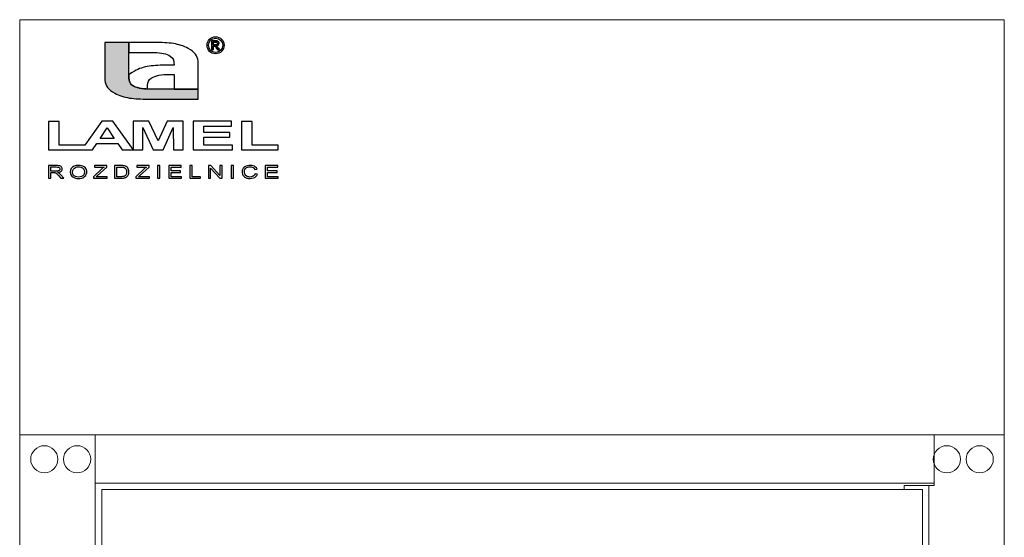
# Model space of a CAD drawing. Units: millimetres. Extents: x -3402 to 8400, y -2 to 6312.
# Drawn here: x 3899 to 4499, y 5035 to 5351 of the extents above; entities that cross this region are included whole.
import ezdxf
from ezdxf.enums import TextEntityAlignment as Align

# ---------------------------------------------------------------- set-up
doc = ezdxf.new("R2010")
doc.units = ezdxf.units.MM
doc.header["$MEASUREMENT"] = 0
doc.layers.add('2DE_OBJ_Lamel-DISTR', color=255, linetype='Continuous', lineweight=18)
doc.layers.add('LAM_WIDOK', color=3, linetype='Continuous')
doc.styles.add('CP_ATTR', font='ARIAL.TTF')

# ---------------------------------------------------------------- blocks, each defined once
blk = doc.blocks.new('LML0351_02')
at = {"layer": 'LAM_WIDOK', "lineweight": 25}
blk.add_hatch(color=256, dxfattribs=at).paths.add_polyline_path([(33.27, -17.74), (33.25, -16.94), (33.25, -6.96), (25.91, -6.96), (25.91, -17.22), (25.93, -17.88), (25.98, -18.5), (26.08, -19.08), (26.24, -19.63), (26.47, -20.15), (26.77, -20.64), (27.16, -21.1), (27.65, -21.55), (28.24, -21.99), (28.95, -22.41), (29.48, -22.68), (30.02, -22.93), (30.56, -23.14), (31.12, -23.34), (31.69, -23.5), (32.27, -23.65), (32.86, -23.77), (33.48, -23.88), (34.11, -23.96), (34.76, -24.03), (35.43, -24.09), (36.13, -24.13), (36.85, -24.17), (37.6, -24.19), (38.38, -24.2), (39.19, -24.21), (40.03, -24.21), (54.41, -24.21), (54.41, -21.19), (40.92, -21.19), (40.06, -21.19), (39.24, -21.16), (38.48, -21.12), (37.77, -21.06), (37.11, -20.97), (36.5, -20.86), (35.92, -20.71), (35.39, -20.53), (34.89, -20.32), (34.42, -20.06), (33.87, -19.62), (33.53, -19.08), (33.34, -18.46)])
at = {"layer": 'LAM_WIDOK', "linetype": 'Continuous'}
for p, q in [((25.91, -6.96), (25.91, -17.22)), ((33.25, -6.96), (25.91, -6.96)), ((33.25, -6.95), (33.25, -9.97)), ((40.28, -6.95), (33.25, -6.95)), ((33.25, -16.94), (33.25, -6.96)), ((41.12, -6.96), (40.28, -6.95)), ((41.93, -6.96), (41.12, -6.96)), ((42.71, -6.98), (41.93, -6.96)), ((43.46, -7), (42.71, -6.98)), ((44.18, -7.03), (43.46, -7)), ((44.88, -7.07), (44.18, -7.03)), ((45.56, -7.13), (44.88, -7.07)), ((46.21, -7.2), (45.56, -7.13)), ((46.84, -7.29), (46.21, -7.2)), ((47.45, -7.39), (46.84, -7.29)), ((48.05, -7.52), (47.45, -7.39)), ((48.63, -7.66), (48.05, -7.52)), ((49.2, -7.83), (48.63, -7.66)), ((49.75, -8.02), (49.2, -7.83)), ((50.3, -8.24), (49.75, -8.02)), ((50.83, -8.48), (50.3, -8.24)), ((51.36, -8.76), (50.83, -8.48)), ((52.08, -9.18), (51.36, -8.76)), ((58.54, -6.45), (58.54, -9.24)), ((59.5, -6.45), (58.54, -6.45)), ((58.54, -9.24), (58.54, -6.45)), ((58.54, -6.45), (59.5, -6.45)), ((58.99, -6.83), (59.51, -6.83)), ((58.99, -7.68), (58.99, -6.83)), ((58.99, -6.83), (58.99, -7.68)), ((59.51, -6.83), (58.99, -6.83)), ((59.55, -7.68), (58.99, -7.68)), ((58.99, -7.68), (59.55, -7.68)), ((58.99, -8.06), (59.26, -8.06)), ((58.99, -9.24), (58.99, -8.06)), ((59.26, -8.06), (58.99, -8.06)), ((58.99, -8.06), (58.99, -9.24)), ((59.26, -8.06), (59.4, -8.07)), ((59.4, -8.07), (59.26, -8.06)), ((59.4, -8.07), (59.53, -8.1)), ((59.53, -8.1), (59.4, -8.07)), ((59.8, -6.46), (59.5, -6.45)), ((59.5, -6.45), (59.8, -6.46)), ((59.51, -6.83), (59.71, -6.83)), ((59.71, -6.83), (59.51, -6.83)), ((59.53, -8.1), (59.62, -8.16)), ((59.62, -8.16), (59.53, -8.1)), ((59.79, -7.66), (59.55, -7.68)), ((59.55, -7.68), (59.79, -7.66)), ((59.62, -8.16), (59.75, -8.29)), ((59.75, -8.29), (59.62, -8.16)), ((59.71, -6.83), (59.87, -6.85)), ((59.87, -6.85), (59.71, -6.83)), ((59.75, -8.29), (59.91, -8.5)), ((59.91, -8.5), (59.75, -8.29)), ((59.97, -7.62), (59.79, -7.66)), ((59.79, -7.66), (59.97, -7.62)), ((60.04, -6.48), (59.8, -6.46)), ((59.8, -6.46), (60.04, -6.48)), ((59.87, -6.85), (59.97, -6.87)), ((59.97, -6.87), (59.87, -6.85)), ((59.9, -8), (60.13, -7.96)), ((60.13, -7.96), (59.9, -8)), ((59.99, -8.04), (59.9, -8)), ((59.9, -8), (59.99, -8.04)), ((59.91, -8.5), (60.1, -8.8)), ((60.1, -8.8), (59.91, -8.5)), ((59.97, -6.87), (60.05, -6.91)), ((60.05, -6.91), (59.97, -6.87)), ((60.09, -7.56), (59.97, -7.62)), ((59.97, -7.62), (60.09, -7.56)), ((60.07, -8.09), (59.99, -8.04)), ((59.99, -8.04), (60.07, -8.09)), ((60.22, -6.53), (60.04, -6.48)), ((60.04, -6.48), (60.22, -6.53)), ((60.05, -6.91), (60.12, -6.96)), ((60.12, -6.96), (60.05, -6.91)), ((60.14, -8.14), (60.07, -8.09)), ((60.07, -8.09), (60.14, -8.14)), ((60.17, -7.47), (60.09, -7.56)), ((60.09, -7.56), (60.17, -7.47)), ((60.1, -8.8), (60.35, -9.24)), ((60.35, -9.24), (60.1, -8.8)), ((60.12, -6.96), (60.17, -7.02)), ((60.17, -7.02), (60.12, -6.96)), ((60.13, -7.96), (60.32, -7.87)), ((60.32, -7.87), (60.13, -7.96)), ((60.26, -8.28), (60.14, -8.14)), ((60.14, -8.14), (60.26, -8.28)), ((60.17, -7.02), (60.21, -7.09)), ((60.21, -7.09), (60.17, -7.02)), ((60.22, -7.37), (60.17, -7.47)), ((60.17, -7.47), (60.22, -7.37)), ((60.21, -7.09), (60.23, -7.16)), ((60.23, -7.16), (60.21, -7.09)), ((60.35, -6.59), (60.22, -6.53)), ((60.22, -6.53), (60.35, -6.59)), ((60.24, -7.24), (60.22, -7.37)), ((60.22, -7.37), (60.24, -7.24)), ((60.23, -7.16), (60.24, -7.24)), ((60.24, -7.24), (60.23, -7.16)), ((60.4, -8.46), (60.26, -8.28)), ((60.26, -8.28), (60.4, -8.46)), ((60.32, -7.87), (60.48, -7.74)), ((60.48, -7.74), (60.32, -7.87)), ((60.47, -6.68), (60.35, -6.59)), ((60.35, -6.59), (60.47, -6.68)), ((60.55, -8.7), (60.4, -8.46)), ((60.4, -8.46), (60.55, -8.7)), ((60.57, -6.8), (60.47, -6.68)), ((60.47, -6.68), (60.57, -6.8)), ((60.48, -7.74), (60.6, -7.58)), ((60.6, -7.58), (60.48, -7.74)), ((60.89, -9.24), (60.55, -8.7)), ((60.55, -8.7), (60.89, -9.24)), ((60.64, -6.93), (60.57, -6.8)), ((60.57, -6.8), (60.64, -6.93)), ((60.6, -7.58), (60.68, -7.4)), ((60.68, -7.4), (60.6, -7.58)), ((60.69, -7.07), (60.64, -6.93)), ((60.64, -6.93), (60.69, -7.07)), ((60.68, -7.4), (60.7, -7.21)), ((60.7, -7.21), (60.68, -7.4)), ((60.7, -7.21), (60.69, -7.07)), ((60.69, -7.07), (60.7, -7.21)), ((33.25, -9.97), (39.39, -9.97)), ((39.39, -9.97), (40.26, -9.98)), ((40.26, -9.98), (41.07, -10)), ((41.07, -10), (41.83, -10.04)), ((41.83, -10.04), (42.54, -10.11)), ((42.54, -10.11), (43.2, -10.19)), ((43.2, -10.19), (43.82, -10.31)), ((43.82, -10.31), (44.39, -10.45)), ((44.39, -10.45), (44.93, -10.63)), ((44.93, -10.63), (45.43, -10.85)), ((45.43, -10.85), (45.89, -11.1)), ((45.89, -11.1), (46.5, -11.62)), ((46.5, -11.62), (46.85, -12.25)), ((52.67, -9.61), (52.08, -9.18)), ((53.16, -10.06), (52.67, -9.61)), ((53.55, -10.53), (53.16, -10.06)), ((53.85, -11.02), (53.55, -10.53)), ((54.08, -11.54), (53.85, -11.02)), ((54.23, -12.08), (54.08, -11.54)), ((58.54, -9.24), (58.99, -9.24)), ((58.99, -9.24), (58.54, -9.24)), ((60.35, -9.24), (60.89, -9.24)), ((60.89, -9.24), (60.35, -9.24)), ((36.55, -14.92), (36.01, -15.14)), ((37.1, -14.73), (36.55, -14.92)), ((37.67, -14.57), (37.1, -14.73)), ((38.24, -14.42), (37.67, -14.57)), ((38.84, -14.3), (38.24, -14.42)), ((39.44, -14.19), (38.84, -14.3)), ((40.07, -14.11), (39.44, -14.19)), ((40.72, -14.04), (40.07, -14.11)), ((41.39, -13.98), (40.72, -14.04)), ((42.08, -13.94), (41.39, -13.98)), ((42.8, -13.91), (42.08, -13.94)), ((43.55, -13.89), (42.8, -13.91)), ((44.32, -13.87), (43.55, -13.89)), ((45.13, -13.86), (44.32, -13.87)), ((45.96, -13.86), (45.13, -13.86)), ((47.04, -13.86), (45.96, -13.86)), ((46.85, -12.25), (47, -13)), ((47, -13), (47.04, -13.86)), ((54.34, -12.67), (54.23, -12.08)), ((54.39, -13.29), (54.34, -12.67)), ((54.41, -13.95), (54.39, -13.29)), ((54.41, -21.19), (54.41, -13.95)), ((25.91, -17.22), (25.93, -17.88)), ((25.93, -17.88), (25.98, -18.5)), ((33.72, -16.45), (33.25, -16.86)), ((33.25, -16.86), (33.25, -16.94)), ((33.27, -17.74), (33.25, -16.94)), ((33.25, -16.94), (33.27, -17.74)), ((33.34, -18.46), (33.27, -17.74)), ((33.27, -17.74), (33.34, -18.46)), ((34.28, -16.05), (33.72, -16.45)), ((34.94, -15.65), (34.28, -16.05)), ((35.47, -15.38), (34.94, -15.65)), ((36.01, -15.14), (35.47, -15.38)), ((39.56, -18.24), (40.1, -17.79)), ((40.1, -17.79), (40.62, -17.52)), ((40.62, -17.52), (41.18, -17.28)), ((41.18, -17.28), (41.78, -17.1)), ((41.78, -17.1), (42.43, -16.95)), ((42.43, -16.95), (43.14, -16.84)), ((43.14, -16.84), (43.9, -16.76)), ((43.9, -16.76), (44.72, -16.71)), ((44.72, -16.71), (45.61, -16.68)), ((45.61, -16.68), (46.57, -16.67)), ((46.57, -16.67), (47.03, -16.67)), ((47.03, -16.67), (47.03, -21.19)), ((25.98, -18.5), (26.08, -19.08)), ((26.08, -19.08), (26.24, -19.63)), ((26.24, -19.63), (26.47, -20.15)), ((26.47, -20.15), (26.77, -20.64)), ((26.77, -20.64), (27.16, -21.1)), ((33.53, -19.08), (33.34, -18.46)), ((33.34, -18.46), (33.53, -19.08)), ((33.87, -19.62), (33.53, -19.08)), ((33.53, -19.08), (33.87, -19.62)), ((34.42, -20.06), (33.87, -19.62)), ((33.87, -19.62), (34.42, -20.06)), ((34.89, -20.32), (34.42, -20.06)), ((34.42, -20.06), (34.98, -20.36)), ((35.39, -20.53), (34.89, -20.32)), ((34.98, -20.36), (35.12, -20.42)), ((35.12, -20.42), (35.59, -20.6)), ((35.92, -20.71), (35.39, -20.53)), ((35.59, -20.6), (35.75, -20.65)), ((35.75, -20.65), (36.32, -20.81)), ((36.5, -20.86), (35.92, -20.71)), ((36.32, -20.81), (36.41, -20.84)), ((36.41, -20.84), (37.16, -20.98)), ((37.11, -20.97), (36.5, -20.86)), ((37.77, -21.06), (37.11, -20.97)), ((37.16, -20.98), (37.98, -21.08)), ((38.94, -20.9), (38.96, -20.1)), ((38.94, -21.15), (38.94, -20.9)), ((38.96, -20.1), (39.03, -19.39)), ((39.03, -19.39), (39.21, -18.77)), ((39.21, -18.77), (39.56, -18.24)), ((27.16, -21.1), (27.65, -21.55)), ((27.65, -21.55), (28.24, -21.99)), ((28.24, -21.99), (28.95, -22.41)), ((28.95, -22.41), (29.48, -22.68)), ((29.48, -22.68), (30.02, -22.93)), ((30.02, -22.93), (30.56, -23.14)), ((30.56, -23.14), (31.12, -23.34)), ((31.12, -23.34), (31.69, -23.5)), ((31.69, -23.5), (32.27, -23.65)), ((32.27, -23.65), (32.86, -23.77)), ((32.86, -23.77), (33.48, -23.88)), ((33.48, -23.88), (34.11, -23.96)), ((34.11, -23.96), (34.76, -24.03)), ((38.48, -21.12), (37.77, -21.06)), ((37.98, -21.08), (38.08, -21.09)), ((38.08, -21.09), (38.9, -21.15)), ((39.24, -21.16), (38.48, -21.12)), ((38.9, -21.15), (38.94, -21.15)), ((40.06, -21.19), (39.24, -21.16)), ((40.92, -21.19), (40.06, -21.19)), ((54.41, -21.19), (40.92, -21.19)), ((47.03, -21.19), (54.41, -21.19)), ((54.41, -24.21), (54.41, -21.19)), ((34.76, -24.03), (35.43, -24.09)), ((35.43, -24.09), (36.13, -24.13)), ((36.13, -24.13), (36.85, -24.17)), ((36.85, -24.17), (37.6, -24.19)), ((37.6, -24.19), (38.38, -24.2)), ((38.38, -24.2), (39.19, -24.21)), ((39.19, -24.21), (40.03, -24.21)), ((40.03, -24.21), (54.41, -24.21)), ((8.82, -31.05), (8.82, -39.71)), ((11.99, -31.05), (8.82, -31.05)), ((11.99, -31.05), (8.82, -31.05)), ((8.82, -31.05), (8.82, -39.71)), ((11.99, -38.23), (11.99, -31.05)), ((11.99, -38.23), (11.99, -31.05)), ((25.01, -30.97), (19.89, -38.23)), ((25.01, -30.97), (19.89, -38.23)), ((28.37, -30.97), (25.01, -30.97)), ((28.37, -30.97), (25.01, -30.97)), ((34.55, -39.56), (28.37, -30.97)), ((34.55, -39.56), (28.37, -30.97)), ((34.55, -30.97), (34.55, -39.71)), ((39.31, -30.97), (34.55, -30.97)), ((37.51, -39.71), (37.52, -32.83)), ((37.52, -32.83), (40.63, -39.71)), ((42.17, -36.94), (39.31, -30.97)), ((44.98, -30.97), (42.17, -36.94)), ((43.68, -39.71), (46.8, -32.83)), ((49.77, -30.97), (44.98, -30.97)), ((46.8, -32.83), (46.82, -39.71)), ((49.77, -39.71), (49.77, -30.97)), ((64.58, -30.97), (52.9, -30.97)), ((52.9, -30.97), (52.9, -39.71)), ((56.06, -32.44), (64.58, -32.44)), ((56.06, -34.38), (56.06, -32.44)), ((64.58, -32.44), (64.58, -30.97)), ((67.63, -31.05), (67.63, -39.71)), ((70.79, -31.05), (67.63, -31.05)), ((70.79, -38.23), (70.79, -31.05)), ((24.49, -36.26), (26.64, -33.01)), ((26.64, -33.01), (28.82, -36.26)), ((63.99, -34.38), (56.06, -34.38)), ((56.06, -38.23), (56.06, -35.85)), ((56.06, -35.85), (63.99, -35.85)), ((63.99, -35.85), (63.99, -34.38)), ((19.89, -38.23), (11.99, -38.23)), ((19.89, -38.23), (11.99, -38.23)), ((22.22, -39.71), (23.52, -37.74)), ((22.22, -39.71), (23.52, -37.74)), ((23.52, -37.74), (29.86, -37.74)), ((23.52, -37.74), (29.86, -37.74)), ((28.82, -36.26), (24.49, -36.26)), ((29.86, -37.74), (31.2, -39.71)), ((29.86, -37.74), (31.2, -39.71)), ((64.87, -38.23), (56.06, -38.23)), ((64.87, -39.71), (64.87, -38.23)), ((78.72, -38.23), (70.79, -38.23)), ((78.72, -39.71), (78.72, -38.23)), ((8.82, -39.71), (18.86, -39.71)), ((8.82, -39.71), (18.86, -39.71)), ((18.86, -39.71), (19.91, -39.71)), ((18.86, -39.71), (19.91, -39.71)), ((19.91, -39.71), (22.22, -39.71)), ((19.91, -39.71), (22.22, -39.71)), ((31.2, -39.71), (34.55, -39.71)), ((31.2, -39.71), (34.55, -39.71)), ((34.55, -39.71), (34.55, -39.56)), ((34.55, -39.71), (34.55, -39.56)), ((34.55, -39.71), (37.51, -39.71)), ((40.63, -39.71), (43.68, -39.71)), ((46.82, -39.71), (49.77, -39.71)), ((52.9, -39.71), (64.87, -39.71)), ((67.63, -39.71), (78.72, -39.71)), ((8.79, -44.46), (8.79, -48.33)), ((11.12, -44.46), (8.79, -44.46)), ((9.49, -46.16), (9.49, -44.89)), ((9.49, -44.89), (11.15, -44.89)), ((11.55, -44.47), (11.12, -44.46)), ((11.15, -44.89), (11.5, -44.91)), ((11.5, -44.91), (11.78, -44.96)), ((11.9, -44.51), (11.55, -44.47)), ((11.78, -44.96), (11.99, -45.06)), ((12.18, -44.57), (11.9, -44.51)), ((12.41, -44.65), (12.18, -44.57)), ((12.6, -44.78), (12.41, -44.65)), ((12.76, -44.93), (12.6, -44.78)), ((12.88, -45.12), (12.76, -44.93)), ((16.1, -44.94), (15.71, -45.35)), ((16.62, -44.64), (16.1, -44.94)), ((17.23, -44.46), (16.62, -44.64)), ((17.03, -45.01), (17.46, -44.89)), ((17.93, -44.4), (17.23, -44.46)), ((17.46, -44.89), (17.93, -44.85)), ((18.4, -44.42), (17.93, -44.4)), ((17.93, -44.85), (18.27, -44.87)), ((18.27, -44.87), (18.58, -44.93)), ((18.84, -44.51), (18.4, -44.42)), ((18.58, -44.93), (18.87, -45.04)), ((19.24, -44.65), (18.84, -44.51)), ((19.6, -44.85), (19.24, -44.65)), ((19.9, -45.08), (19.6, -44.85)), ((22.77, -44.46), (22.77, -44.91)), ((26.54, -44.46), (22.77, -44.46)), ((22.77, -44.91), (25.72, -44.91)), ((23.59, -47.61), (26.54, -44.91)), ((25.72, -44.91), (25.54, -45.06)), ((26.54, -44.91), (26.54, -44.46)), ((28.93, -44.46), (28.93, -48.33)), ((30.74, -44.46), (28.93, -44.46)), ((29.63, -47.88), (29.63, -44.91)), ((29.63, -44.91), (30.74, -44.91)), ((31.12, -44.47), (30.74, -44.46)), ((30.74, -44.91), (31.11, -44.92)), ((31.11, -44.92), (31.41, -44.95)), ((31.43, -44.49), (31.12, -44.47)), ((31.41, -44.95), (31.63, -44.99)), ((31.68, -44.52), (31.43, -44.49)), ((31.63, -44.99), (31.88, -45.09)), ((31.96, -44.58), (31.68, -44.52)), ((32.22, -44.67), (31.96, -44.58)), ((32.45, -44.79), (32.22, -44.67)), ((32.7, -44.98), (32.45, -44.79)), ((32.91, -45.2), (32.7, -44.98)), ((35.67, -44.46), (35.67, -44.91)), ((39.43, -44.46), (35.67, -44.46)), ((35.67, -44.91), (38.61, -44.91)), ((36.48, -47.61), (39.43, -44.91)), ((38.61, -44.91), (38.44, -45.06)), ((39.43, -44.91), (39.43, -44.46)), ((41.95, -44.46), (41.95, -48.33)), ((42.65, -44.46), (41.95, -44.46)), ((42.65, -48.33), (42.65, -44.46)), ((45.44, -44.46), (45.44, -48.33)), ((49.23, -44.46), (45.44, -44.46)), ((46.14, -46.11), (46.14, -44.91)), ((46.14, -44.91), (49.23, -44.91)), ((49.23, -44.91), (49.23, -44.46)), ((51.84, -44.46), (51.84, -48.33)), ((52.54, -44.46), (51.84, -44.46)), ((52.54, -47.88), (52.54, -44.46)), ((57.49, -44.46), (57.49, -48.33)), ((58.2, -44.46), (57.49, -44.46)), ((60.99, -47.51), (58.2, -44.46)), ((61.66, -44.46), (60.99, -44.46)), ((60.99, -44.46), (60.99, -47.51)), ((61.66, -48.33), (61.66, -44.46)), ((64.48, -44.46), (64.48, -48.33)), ((65.19, -44.46), (64.48, -44.46)), ((65.19, -48.33), (65.19, -44.46)), ((68.61, -44.81), (68.31, -45.04)), ((68.96, -44.63), (68.61, -44.81)), ((69.36, -44.5), (68.96, -44.63)), ((69.21, -45.05), (69.5, -44.93)), ((69.79, -44.42), (69.36, -44.5)), ((69.5, -44.93), (69.84, -44.86)), ((70.24, -44.4), (69.79, -44.42)), ((69.84, -44.86), (70.22, -44.83)), ((70.22, -44.83), (70.55, -44.85)), ((70.74, -44.43), (70.24, -44.4)), ((70.55, -44.85), (70.84, -44.92)), ((71.18, -44.53), (70.74, -44.43)), ((70.84, -44.92), (71.1, -45.03)), ((71.57, -44.69), (71.18, -44.53)), ((71.89, -44.92), (71.57, -44.69)), ((72.14, -45.19), (71.89, -44.92)), ((74.84, -44.46), (74.84, -48.33)), ((78.63, -44.46), (74.84, -44.46)), ((75.54, -46.11), (75.54, -44.91)), ((75.54, -44.91), (78.63, -44.91)), ((78.63, -44.91), (78.63, -44.46)), ((10.98, -46.16), (9.49, -46.16)), ((9.49, -46.61), (10.29, -46.61)), ((9.49, -48.33), (9.49, -46.61)), ((10.29, -46.61), (10.46, -46.61)), ((10.46, -46.61), (10.58, -46.62)), ((10.58, -46.62), (10.68, -46.63)), ((10.68, -46.63), (10.79, -46.65)), ((10.79, -46.65), (10.89, -46.69)), ((10.89, -46.69), (11, -46.73)), ((11.27, -46.15), (10.98, -46.16)), ((11, -46.73), (11.1, -46.8)), ((11.1, -46.8), (11.22, -46.88)), ((11.22, -46.88), (11.35, -46.99)), ((11.52, -46.13), (11.27, -46.15)), ((11.35, -46.99), (11.49, -47.14)), ((11.49, -47.14), (11.66, -47.31)), ((11.51, -46.57), (11.96, -46.5)), ((11.68, -46.63), (11.51, -46.57)), ((11.72, -46.09), (11.52, -46.13)), ((11.66, -47.31), (11.85, -47.53)), ((11.81, -46.7), (11.68, -46.63)), ((11.88, -46.03), (11.72, -46.09)), ((11.92, -46.76), (11.81, -46.7)), ((11.85, -47.53), (12.54, -48.33)), ((12.02, -45.95), (11.88, -46.03)), ((12.12, -46.91), (11.92, -46.76)), ((11.96, -46.5), (12.34, -46.38)), ((11.99, -45.06), (12.14, -45.19)), ((12.12, -45.86), (12.02, -45.95)), ((12.2, -45.75), (12.12, -45.86)), ((12.31, -47.08), (12.12, -46.91)), ((12.14, -45.19), (12.23, -45.34)), ((12.25, -45.63), (12.2, -45.75)), ((12.23, -45.34), (12.26, -45.51)), ((12.26, -45.51), (12.25, -45.63)), ((12.5, -47.28), (12.31, -47.08)), ((12.34, -46.38), (12.62, -46.21)), ((13.4, -48.33), (12.5, -47.28)), ((12.62, -46.21), (12.82, -46.01)), ((12.82, -46.01), (12.94, -45.78)), ((12.95, -45.31), (12.88, -45.12)), ((12.94, -45.78), (12.98, -45.52)), ((12.98, -45.52), (12.95, -45.31)), ((15.47, -45.86), (15.4, -46.45)), ((15.4, -46.45), (15.43, -46.78)), ((15.43, -46.78), (15.53, -47.1)), ((15.71, -45.35), (15.47, -45.86)), ((15.53, -47.1), (15.7, -47.41)), ((15.7, -47.41), (15.93, -47.7)), ((15.93, -47.7), (16.23, -47.94)), ((16.11, -46.46), (16.17, -45.94)), ((16.17, -46.9), (16.11, -46.46)), ((16.17, -45.94), (16.35, -45.52)), ((16.34, -47.26), (16.17, -46.9)), ((16.23, -47.94), (16.59, -48.14)), ((16.63, -47.56), (16.34, -47.26)), ((16.35, -45.52), (16.65, -45.22)), ((17, -47.78), (16.63, -47.56)), ((16.65, -45.22), (17.03, -45.01)), ((17.43, -47.92), (17, -47.78)), ((17.92, -47.96), (17.43, -47.92)), ((18.41, -47.92), (17.92, -47.96)), ((18.85, -47.78), (18.41, -47.92)), ((19.22, -47.56), (18.85, -47.78)), ((18.87, -45.04), (19.13, -45.19)), ((19.13, -45.19), (19.34, -45.37)), ((19.2, -48.16), (19.57, -47.98)), ((19.5, -47.25), (19.22, -47.56)), ((19.34, -45.37), (19.51, -45.59)), ((19.67, -46.86), (19.5, -47.25)), ((19.51, -45.59), (19.63, -45.83)), ((19.57, -47.98), (19.88, -47.74)), ((19.63, -45.83), (19.71, -46.11)), ((19.73, -46.41), (19.67, -46.86)), ((19.71, -46.11), (19.73, -46.41)), ((19.88, -47.74), (20.12, -47.46)), ((20.14, -45.37), (19.9, -45.08)), ((20.12, -47.46), (20.3, -47.13)), ((20.31, -45.68), (20.14, -45.37)), ((20.3, -47.13), (20.41, -46.78)), ((20.41, -46.03), (20.31, -45.68)), ((20.45, -46.4), (20.41, -46.03)), ((20.41, -46.78), (20.45, -46.4)), ((25.17, -45.39), (22.46, -47.86)), ((22.46, -47.86), (22.46, -48.33)), ((23.26, -47.88), (23.59, -47.61)), ((26.63, -47.88), (23.26, -47.88)), ((25.36, -45.21), (25.17, -45.39)), ((25.54, -45.06), (25.36, -45.21)), ((26.63, -48.33), (26.63, -47.88)), ((30.75, -47.88), (29.63, -47.88)), ((31.07, -47.88), (30.75, -47.88)), ((31.35, -47.85), (31.07, -47.88)), ((31.57, -47.81), (31.35, -47.85)), ((31.75, -47.76), (31.57, -47.81)), ((31.91, -47.69), (31.75, -47.76)), ((31.88, -45.09), (32.1, -45.24)), ((32.04, -47.61), (31.91, -47.69)), ((32.19, -47.48), (32.04, -47.61)), ((32.1, -45.24), (32.29, -45.43)), ((32.32, -47.31), (32.19, -47.48)), ((32.29, -45.43), (32.44, -45.68)), ((32.3, -48.07), (32.47, -47.98)), ((32.42, -47.12), (32.32, -47.31)), ((32.5, -46.9), (32.42, -47.12)), ((32.44, -45.68), (32.53, -45.99)), ((32.47, -47.98), (32.63, -47.86)), ((32.55, -46.65), (32.5, -46.9)), ((32.53, -45.99), (32.56, -46.37)), ((32.56, -46.37), (32.55, -46.65)), ((32.63, -47.86), (32.78, -47.72)), ((32.78, -47.72), (32.92, -47.56)), ((33.07, -45.46), (32.91, -45.2)), ((32.92, -47.56), (33.04, -47.37)), ((33.04, -47.37), (33.14, -47.16)), ((33.19, -45.74), (33.07, -45.46)), ((33.14, -47.16), (33.22, -46.92)), ((33.25, -46.05), (33.19, -45.74)), ((33.22, -46.92), (33.26, -46.66)), ((33.28, -46.38), (33.25, -46.05)), ((33.26, -46.66), (33.28, -46.38)), ((38.07, -45.39), (35.36, -47.86)), ((35.36, -47.86), (35.36, -48.33)), ((36.16, -47.88), (36.48, -47.61)), ((39.53, -47.88), (36.16, -47.88)), ((38.26, -45.21), (38.07, -45.39)), ((38.44, -45.06), (38.26, -45.21)), ((39.53, -48.33), (39.53, -47.88)), ((49.04, -46.11), (46.14, -46.11)), ((46.14, -47.88), (46.14, -46.56)), ((46.14, -46.56), (49.04, -46.56)), ((49.35, -47.88), (46.14, -47.88)), ((49.04, -46.56), (49.04, -46.11)), ((49.35, -48.33), (49.35, -47.88)), ((55.13, -47.88), (52.54, -47.88)), ((55.13, -48.33), (55.13, -47.88)), ((58.16, -45.29), (60.95, -48.33)), ((58.16, -48.33), (58.16, -45.29)), ((67.79, -45.98), (67.75, -46.37)), ((67.75, -46.37), (67.79, -46.73)), ((67.89, -45.63), (67.79, -45.98)), ((67.79, -46.73), (67.88, -47.08)), ((67.88, -47.08), (68.03, -47.41)), ((68.07, -45.31), (67.89, -45.63)), ((68.03, -47.41), (68.25, -47.7)), ((68.31, -45.04), (68.07, -45.31)), ((68.25, -47.7), (68.52, -47.95)), ((68.47, -46.37), (68.49, -46.11)), ((68.49, -46.68), (68.47, -46.37)), ((68.49, -46.11), (68.54, -45.87)), ((68.56, -46.97), (68.49, -46.68)), ((68.52, -47.95), (68.84, -48.14)), ((68.54, -45.87), (68.63, -45.62)), ((68.67, -47.23), (68.56, -46.97)), ((68.63, -45.62), (68.77, -45.4)), ((68.82, -47.45), (68.67, -47.23)), ((68.77, -45.4), (68.96, -45.21)), ((69.02, -47.64), (68.82, -47.45)), ((68.96, -45.21), (69.21, -45.05)), ((69.27, -47.78), (69.02, -47.64)), ((69.56, -47.88), (69.27, -47.78)), ((69.85, -47.94), (69.56, -47.88)), ((70.17, -47.96), (69.85, -47.94)), ((70.54, -47.94), (70.17, -47.96)), ((70.87, -47.85), (70.54, -47.94)), ((71.16, -47.71), (70.87, -47.85)), ((71.1, -45.03), (71.31, -45.18)), ((71.4, -47.52), (71.16, -47.71)), ((71.31, -45.18), (71.49, -45.39)), ((71.58, -47.28), (71.4, -47.52)), ((71.49, -45.39), (71.63, -45.64)), ((71.71, -46.98), (71.58, -47.28)), ((71.62, -48.07), (71.96, -47.81)), ((71.63, -45.64), (72.32, -45.52)), ((72.41, -47.11), (71.71, -46.98)), ((71.96, -47.81), (72.22, -47.49)), ((72.32, -45.52), (72.14, -45.19)), ((72.22, -47.49), (72.41, -47.11)), ((78.43, -46.11), (75.54, -46.11)), ((75.54, -46.56), (78.43, -46.56)), ((75.54, -47.88), (75.54, -46.56)), ((78.75, -47.88), (75.54, -47.88)), ((78.43, -46.56), (78.43, -46.11)), ((78.75, -48.33), (78.75, -47.88)), ((8.79, -48.33), (9.49, -48.33)), ((12.54, -48.33), (13.4, -48.33)), ((16.59, -48.14), (17, -48.28)), ((17, -48.28), (17.44, -48.37)), ((17.44, -48.37), (17.92, -48.4)), ((17.92, -48.4), (18.37, -48.37)), ((18.37, -48.37), (18.8, -48.29)), ((18.8, -48.29), (19.2, -48.16)), ((22.46, -48.33), (26.63, -48.33)), ((28.93, -48.33), (30.83, -48.33)), ((30.83, -48.33), (31.13, -48.33)), ((31.13, -48.33), (31.41, -48.31)), ((31.41, -48.31), (31.67, -48.27)), ((31.67, -48.27), (31.91, -48.22)), ((31.91, -48.22), (32.11, -48.15)), ((32.11, -48.15), (32.3, -48.07)), ((35.36, -48.33), (39.53, -48.33)), ((41.95, -48.33), (42.65, -48.33)), ((45.44, -48.33), (49.35, -48.33)), ((51.84, -48.33), (55.13, -48.33)), ((57.49, -48.33), (58.16, -48.33)), ((60.95, -48.33), (61.66, -48.33)), ((64.48, -48.33), (65.19, -48.33)), ((68.84, -48.14), (69.23, -48.29)), ((69.23, -48.29), (69.7, -48.37)), ((69.7, -48.37), (70.23, -48.4)), ((70.23, -48.4), (70.75, -48.36)), ((70.75, -48.36), (71.21, -48.25)), ((71.21, -48.25), (71.62, -48.07)), ((74.84, -48.33), (78.75, -48.33))]:
    blk.add_line(p, q, dxfattribs=at)
at = {"layer": 'LAM_WIDOK'}
for radius in [2.6, 2.17]:
    blk.add_circle((59.69, -7.81), radius, dxfattribs=at)
blk = doc.blocks.new('Rdlam_73-40601-07_5x4v9ce')
for p, q in [((-554, 625), (-554, 0)), ((-42.7, 594), (-42.7, 625)), ((-42.7, 595.5), (-554, 595.5)), ((-549.98, 591.5), (-549.98, 200.5)), ((-49.94, 591.5), (-549.98, 591.5)), ((-61, 594), (-61, 591.5)), ((-42.7, 594), (-61, 594)), ((-49.94, 527.5), (-49.94, 591.5)), ((-46, 594), (-46, 527.5))]:
    blk.add_line(p, q)
at = {"color": 2}
blk.add_lwpolyline([(-600, 878), (0, 878), (0, 625), (-600, 625)], close=True, dxfattribs=at)
blk.add_lwpolyline([(-600, 625), (0, 625), (0, 0), (-600, 0)], close=True)
for centre in [(-585, 610), (-565, 610), (-35, 610), (-15, 610)]:
    blk.add_circle(centre, 8.28)
at = {"xscale": 2, "yscale": 2}
blk.add_blockref('LML0351_02', (-600, 878), dxfattribs=at)
at = {"linetype": 'ByBlock', "style": 'CP_ATTR', "flags": 9}
for tag in ['NAME', 'NUMBER', 'GROUP', 'ARTICLE', 'PRODUCT-TYPE', 'ORDER-NO', 'PRODUCER', 'DN', 'PN', 'TEMPERATURE', 'VOLTAGE', 'POWER', 'FLOW', 'CHARACTER', 'OTHER']:
    blk.add_attdef(tag, text='', height=0.00005, dxfattribs=at).set_placement((-0.09, -0.02), align=Align.MIDDLE_LEFT)

msp = doc.modelspace()

# ---------------------------------------------------------------- block references
at = {"layer": '2DE_OBJ_Lamel-DISTR'}
msp.add_blockref('Rdlam_73-40601-07_5x4v9ce', (4498.9, 4472.79), dxfattribs=at)

doc.saveas('drawing.dxf')
